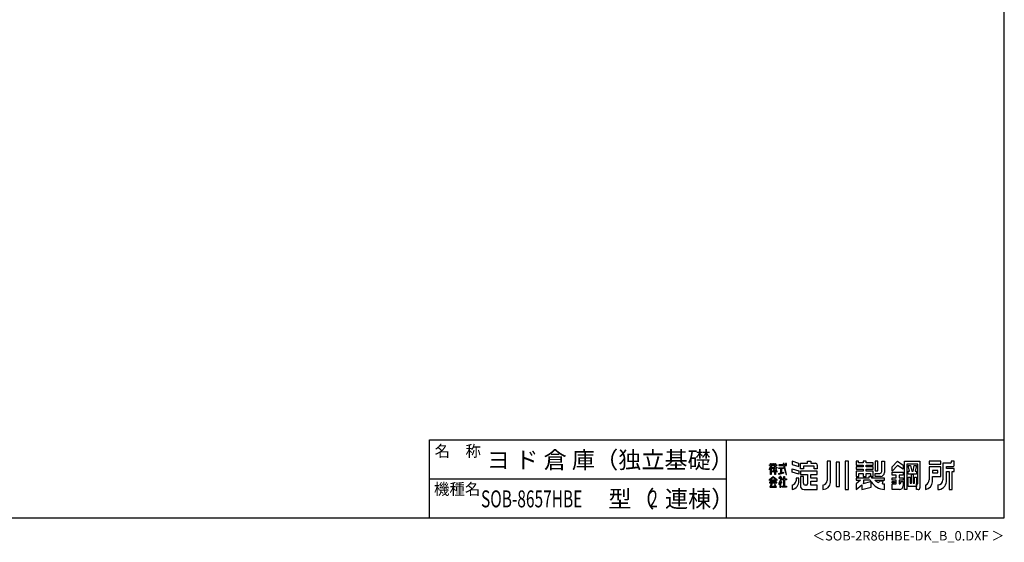
# Model space of a CAD drawing. Extents: x 868 to 32764, y 310 to 22484.
# Drawn here: x 11862 to 32764, y 310 to 11397 of the extents above; entities that cross this region are included whole.
import ezdxf
from ezdxf.enums import TextEntityAlignment as Align

# ---------------------------------------------------------------- set-up
doc = ezdxf.new("R2010")
doc.units = 0
doc.header["$LTSCALE"] = 80
doc.header["$MEASUREMENT"] = 0
for name, color, linetype in [('FILENAME', 7, 'CONTINUOUS'), ('NAME', 20, 'CONTINUOUS'), ('WAKUMOJI-01', 130, 'CONTINUOUS'), ('WAKUSEN-01', 50, 'CONTINUOUS'), ('WAKUSEN-02', 130, 'CONTINUOUS'), ('YODOROGO', 130, 'CONTINUOUS')]:
    doc.layers.add(name, color=color, linetype=linetype)
doc.styles.add('00', font='ROMANS', dxfattribs={"width": 0.666667, "bigfont": 'BIGFONT'})
doc.styles.add('01', font='ROMANS', dxfattribs={"height": 3, "bigfont": 'BIGFONT'})
doc.styles.add('FILENAME', font='romans', dxfattribs={"height": 200, "bigfont": 'bigfont'})
doc.styles.add('WAKUMOJI', font='SIMPLEX', dxfattribs={"height": 3, "bigfont": 'BIGFONT'})

msp = doc.modelspace()

# ---------------------------------------------------------------- linework, layer by layer
at = {"layer": 'WAKUSEN-01'}
for p, q in [((32764, 828), (32764, 22484)), ((20560, 2484), (32764, 2484)), ((20560, 2484), (32764, 2484)), ((20560, 828), (20560, 2484)), ((868, 828), (32764, 828))]:
    msp.add_line(p, q, dxfattribs=at)
at = {"layer": 'WAKUSEN-02'}
for p, q in [((26868, 828), (26868, 2484)), ((20560, 1656), (26868, 1656)), ((20560, 1656), (26868, 1656))]:
    msp.add_line(p, q, dxfattribs=at)
at = {"layer": 'YODOROGO'}
for p, q in [((27778, 1956), (27802, 1956)), ((27778, 1940), (27778, 1956)), ((27778, 1956), (27802, 1956)), ((27778, 1940), (27778, 1956)), ((27802, 1940), (27778, 1940)), ((27802, 1940), (27778, 1940)), ((27778, 1860), (27802, 1915)), ((27778, 1860), (27802, 1915)), ((27802, 1891), (27778, 1844)), ((27802, 1891), (27778, 1844)), ((27802, 1980), (27818, 1980)), ((27802, 1956), (27802, 1980)), ((27802, 1980), (27818, 1980)), ((27802, 1956), (27802, 1980)), ((27802, 1915), (27802, 1940)), ((27802, 1915), (27802, 1940)), ((27802, 1748), (27802, 1891)), ((27802, 1748), (27802, 1891)), ((27818, 1980), (27818, 1956)), ((27818, 1980), (27818, 1956)), ((27818, 1956), (27850, 1956)), ((27818, 1956), (27850, 1956)), ((27818, 1940), (27818, 1918)), ((27890, 1940), (27818, 1940)), ((27818, 1940), (27818, 1918)), ((27890, 1940), (27818, 1940)), ((27818, 1918), (27842, 1884)), ((27818, 1918), (27842, 1884)), ((27818, 1894), (27818, 1748)), ((27842, 1868), (27818, 1894)), ((27818, 1894), (27818, 1748)), ((27842, 1868), (27818, 1894)), ((27842, 1884), (27842, 1868)), ((27842, 1884), (27842, 1868)), ((27850, 1980), (27866, 1980)), ((27850, 1956), (27850, 1980)), ((27850, 1980), (27866, 1980)), ((27850, 1956), (27850, 1980)), ((27858, 1901), (27890, 1901)), ((27858, 1885), (27858, 1901)), ((27858, 1901), (27890, 1901)), ((27858, 1885), (27858, 1901)), ((27890, 1885), (27858, 1885)), ((27890, 1885), (27858, 1885)), ((27866, 1980), (27866, 1956)), ((27866, 1980), (27866, 1956)), ((27866, 1956), (27890, 1956)), ((27866, 1956), (27890, 1956)), ((27890, 1980), (27906, 1980)), ((27890, 1956), (27890, 1980)), ((27890, 1980), (27906, 1980)), ((27890, 1956), (27890, 1980)), ((27890, 1901), (27890, 1940)), ((27890, 1901), (27890, 1940)), ((27890, 1880), (27890, 1885)), ((27890, 1880), (27890, 1885)), ((27906, 1980), (27906, 1956)), ((27906, 1980), (27906, 1956)), ((27906, 1956), (27938, 1956)), ((27906, 1956), (27938, 1956)), ((27906, 1940), (27906, 1901)), ((27938, 1940), (27906, 1940)), ((27906, 1940), (27906, 1901)), ((27938, 1940), (27906, 1940)), ((27906, 1901), (27938, 1901)), ((27906, 1901), (27938, 1901)), ((27906, 1885), (27906, 1881)), ((27938, 1885), (27906, 1885)), ((27906, 1885), (27906, 1881)), ((27938, 1885), (27906, 1885)), ((27906, 1881), (27938, 1813)), ((27906, 1881), (27938, 1813)), ((27938, 1956), (27938, 1940)), ((27938, 1956), (27938, 1940)), ((27938, 1901), (27938, 1885)), ((27938, 1901), (27938, 1885)), ((27978, 1956), (27978, 1940)), ((28077, 1956), (27978, 1956)), ((27978, 1956), (27978, 1940)), ((28077, 1956), (27978, 1956)), ((27978, 1940), (28080, 1940)), ((27978, 1940), (28080, 1940)), ((27978, 1893), (28078, 1893)), ((27978, 1873), (27978, 1893)), ((27978, 1893), (28078, 1893)), ((27978, 1873), (27978, 1893)), ((28071, 1980), (28077, 1956)), ((28091, 1980), (28071, 1980)), ((28071, 1980), (28077, 1956)), ((28091, 1980), (28071, 1980)), ((28078, 1893), (28078, 1873)), ((28078, 1893), (28078, 1873)), ((28080, 1940), (28130, 1748)), ((28080, 1940), (28130, 1748)), ((28096, 1956), (28091, 1980)), ((28096, 1956), (28091, 1980)), ((28122, 1956), (28096, 1956)), ((28122, 1956), (28096, 1956)), ((28099, 1940), (28138, 1940)), ((28138, 1748), (28099, 1940)), ((28099, 1940), (28138, 1940)), ((28138, 1748), (28099, 1940)), ((28122, 1980), (28122, 1956)), ((28138, 1980), (28122, 1980)), ((28122, 1980), (28122, 1956)), ((28138, 1980), (28122, 1980)), ((28138, 1956), (28138, 1980)), ((28138, 1956), (28138, 1980)), ((28138, 1940), (28138, 1956)), ((28138, 1940), (28138, 1956)), ((28402, 1985), (28258, 2028)), ((28258, 2028), (28258, 1960)), ((28402, 1985), (28258, 2028)), ((28258, 2028), (28258, 1960)), ((28258, 1960), (28402, 1917)), ((28258, 1960), (28402, 1917)), ((28402, 1917), (28402, 1985)), ((28402, 1917), (28402, 1985)), ((28434, 1988), (28586, 1988)), ((28434, 1868), (28434, 1988)), ((28434, 1988), (28586, 1988)), ((28434, 1868), (28434, 1988)), ((28730, 1924), (28498, 1924)), ((28498, 1924), (28498, 1868)), ((28730, 1924), (28498, 1924)), ((28498, 1924), (28498, 1868)), ((28586, 2028), (28658, 2028)), ((28586, 1988), (28586, 2028)), ((28586, 2028), (28658, 2028)), ((28586, 1988), (28586, 2028)), ((28658, 2028), (28658, 1988)), ((28658, 2028), (28658, 1988)), ((28658, 1988), (28754, 1988)), ((28658, 1988), (28754, 1988)), ((28730, 1868), (28730, 1924)), ((28730, 1868), (28730, 1924)), ((28794, 1948), (28794, 1868)), ((28794, 1948), (28794, 1868)), ((29002, 2028), (29002, 1620)), ((29074, 2028), (29002, 2028)), ((29002, 2028), (29002, 1620)), ((29074, 2028), (29002, 2028)), ((29074, 1580), (29074, 2028)), ((29074, 1580), (29074, 2028)), ((29198, 2008), (29198, 1492)), ((29262, 2008), (29198, 2008)), ((29198, 2008), (29198, 1492)), ((29262, 2008), (29198, 2008)), ((29262, 1492), (29262, 2008)), ((29262, 1492), (29262, 2008)), ((29386, 2028), (29386, 1428)), ((29458, 2028), (29386, 2028)), ((29386, 2028), (29386, 1428)), ((29458, 2028), (29386, 2028)), ((29458, 1428), (29458, 2028)), ((29458, 1428), (29458, 2028)), ((29618, 2028), (29618, 1948)), ((29666, 2028), (29618, 2028)), ((29618, 2028), (29618, 1948)), ((29666, 2028), (29618, 2028)), ((29618, 1948), (29766, 1948)), ((29618, 1948), (29766, 1948)), ((29618, 1908), (29618, 1860)), ((29766, 1908), (29618, 1908)), ((29618, 1908), (29618, 1860)), ((29766, 1908), (29618, 1908)), ((29666, 1996), (29666, 2028)), ((29666, 1996), (29666, 2028)), ((29766, 1996), (29666, 1996)), ((29766, 1996), (29666, 1996)), ((29766, 2028), (29766, 1996)), ((29830, 2028), (29766, 2028)), ((29766, 2028), (29766, 1996)), ((29830, 2028), (29766, 2028)), ((29766, 1948), (29766, 1908)), ((29766, 1948), (29766, 1908)), ((29830, 1996), (29830, 2028)), ((29830, 1996), (29830, 2028)), ((29978, 1996), (29830, 1996)), ((29978, 1996), (29830, 1996)), ((29830, 1948), (29978, 1948)), ((29830, 1908), (29830, 1948)), ((29830, 1948), (29978, 1948)), ((29830, 1908), (29830, 1948)), ((29978, 1908), (29830, 1908)), ((29978, 1908), (29830, 1908)), ((29978, 1948), (29978, 1996)), ((29978, 1948), (29978, 1996)), ((29978, 1860), (29978, 1908)), ((29978, 1860), (29978, 1908)), ((30082, 2028), (30022, 2028)), ((30022, 2028), (30022, 1828)), ((30082, 2028), (30022, 2028)), ((30022, 2028), (30022, 1828)), ((30082, 1828), (30082, 2028)), ((30082, 1828), (30082, 2028)), ((30162, 2028), (30218, 2028)), ((30162, 1812), (30162, 2028)), ((30162, 2028), (30218, 2028)), ((30162, 1812), (30162, 2028)), ((30218, 2028), (30218, 1788)), ((30218, 2028), (30218, 1788)), ((30382, 1908), (30498, 2028)), ((30382, 1908), (30498, 2028)), ((30498, 1940), (30382, 1820)), ((30498, 1940), (30382, 1820)), ((30382, 1820), (30382, 1908)), ((30382, 1820), (30382, 1908)), ((30498, 2028), (30618, 1948)), ((30498, 2028), (30618, 1948)), ((30618, 1860), (30498, 1940)), ((30618, 1860), (30498, 1940)), ((30618, 1948), (30618, 1860)), ((30618, 1948), (30618, 1860)), ((30646, 1428), (30646, 2028)), ((30646, 2028), (30974, 2028)), ((30646, 1428), (30646, 2028)), ((30646, 2028), (30974, 2028)), ((30698, 1964), (30698, 1428)), ((30926, 1964), (30698, 1964)), ((30698, 1964), (30698, 1428)), ((30926, 1964), (30698, 1964)), ((30724, 1940), (30772, 1940)), ((30750, 1820), (30724, 1940)), ((30724, 1940), (30772, 1940)), ((30750, 1820), (30724, 1940)), ((30772, 1940), (30798, 1820)), ((30772, 1940), (30798, 1820)), ((30826, 1820), (30852, 1940)), ((30826, 1820), (30852, 1940)), ((30852, 1940), (30900, 1940)), ((30852, 1940), (30900, 1940)), ((30900, 1940), (30874, 1820)), ((30900, 1940), (30874, 1820)), ((30926, 1548), (30926, 1964)), ((30926, 1548), (30926, 1964)), ((30974, 2028), (30974, 1468)), ((30974, 2028), (30974, 1468)), ((31414, 2028), (31166, 2028)), ((31166, 2028), (31166, 1964)), ((31414, 2028), (31166, 2028)), ((31166, 2028), (31166, 1964)), ((31166, 1964), (31414, 1964)), ((31166, 1964), (31414, 1964)), ((31414, 1908), (31166, 1908)), ((31166, 1908), (31166, 1636)), ((31414, 1908), (31166, 1908)), ((31166, 1908), (31166, 1636)), ((31414, 1964), (31414, 2028)), ((31414, 1964), (31414, 2028)), ((31414, 1708), (31414, 1908)), ((31414, 1708), (31414, 1908)), ((31462, 1988), (31462, 1636)), ((31622, 1988), (31462, 1988)), ((31462, 1988), (31462, 1636)), ((31622, 1988), (31462, 1988)), ((31534, 1916), (31662, 1916)), ((31534, 1876), (31534, 1916)), ((31534, 1916), (31662, 1916)), ((31534, 1876), (31534, 1916)), ((31638, 2028), (31638, 2004)), ((31702, 2028), (31638, 2028)), ((31638, 2028), (31638, 2004)), ((31702, 2028), (31638, 2028)), ((31702, 1956), (31702, 2028)), ((31702, 1956), (31702, 2028)), ((27778, 1844), (27778, 1860)), ((27778, 1844), (27778, 1860)), ((27778, 1644), (27858, 1708)), ((27778, 1644), (27858, 1708)), ((27858, 1684), (27778, 1620)), ((27858, 1684), (27778, 1620)), ((27818, 1748), (27802, 1748)), ((27818, 1748), (27802, 1748)), ((27850, 1813), (27890, 1880)), ((27850, 1813), (27890, 1880)), ((27890, 1848), (27850, 1797)), ((27890, 1848), (27850, 1797)), ((27850, 1797), (27850, 1813)), ((27850, 1797), (27850, 1813)), ((27858, 1708), (27938, 1644)), ((27858, 1708), (27938, 1644)), ((27938, 1620), (27858, 1684)), ((27938, 1620), (27858, 1684)), ((27890, 1748), (27890, 1848)), ((27890, 1748), (27890, 1848)), ((27906, 1748), (27890, 1748)), ((27906, 1748), (27890, 1748)), ((27906, 1849), (27906, 1748)), ((27938, 1797), (27906, 1849)), ((27906, 1849), (27906, 1748)), ((27938, 1797), (27906, 1849)), ((27938, 1813), (27938, 1797)), ((27938, 1813), (27938, 1797)), ((28022, 1873), (27978, 1873)), ((28022, 1873), (27978, 1873)), ((27978, 1772), (28022, 1785)), ((27978, 1772), (28022, 1785)), ((28078, 1776), (27978, 1748)), ((28078, 1776), (27978, 1748)), ((27978, 1748), (27978, 1772)), ((27978, 1748), (27978, 1772)), ((27978, 1684), (27978, 1668)), ((28002, 1684), (27978, 1684)), ((27978, 1684), (27978, 1668)), ((28002, 1684), (27978, 1684)), ((28002, 1708), (28002, 1684)), ((28018, 1708), (28002, 1708)), ((28002, 1708), (28002, 1684)), ((28018, 1708), (28002, 1708)), ((28018, 1684), (28018, 1708)), ((28018, 1684), (28018, 1708)), ((28041, 1684), (28018, 1684)), ((28041, 1684), (28018, 1684)), ((28022, 1785), (28022, 1873)), ((28022, 1785), (28022, 1873)), ((28034, 1873), (28034, 1787)), ((28078, 1873), (28034, 1873)), ((28034, 1873), (28034, 1787)), ((28078, 1873), (28034, 1873)), ((28034, 1787), (28078, 1799)), ((28034, 1787), (28078, 1799)), ((28041, 1660), (28041, 1684)), ((28041, 1660), (28041, 1684)), ((28078, 1799), (28078, 1776)), ((28078, 1799), (28078, 1776)), ((28082, 1656), (28082, 1708)), ((28082, 1708), (28098, 1708)), ((28082, 1656), (28082, 1708)), ((28082, 1708), (28098, 1708)), ((28098, 1708), (28098, 1656)), ((28098, 1708), (28098, 1656)), ((28130, 1748), (28138, 1748)), ((28130, 1748), (28138, 1748)), ((28258, 1868), (28402, 1825)), ((28258, 1796), (28258, 1868)), ((28258, 1868), (28402, 1825)), ((28258, 1796), (28258, 1868)), ((28402, 1753), (28258, 1796)), ((28402, 1753), (28258, 1796)), ((28402, 1825), (28402, 1753)), ((28402, 1825), (28402, 1753)), ((28498, 1868), (28434, 1868)), ((28498, 1868), (28434, 1868)), ((28794, 1820), (28434, 1820)), ((28434, 1820), (28434, 1748)), ((28794, 1820), (28434, 1820)), ((28434, 1820), (28434, 1748)), ((28434, 1748), (28586, 1748)), ((28434, 1748), (28586, 1748)), ((28434, 1708), (28434, 1508)), ((28498, 1708), (28434, 1708)), ((28434, 1708), (28434, 1508)), ((28498, 1708), (28434, 1708)), ((28498, 1564), (28498, 1708)), ((28498, 1564), (28498, 1708)), ((28586, 1748), (28586, 1548)), ((28586, 1748), (28586, 1548)), ((28658, 1668), (28658, 1748)), ((28658, 1748), (28794, 1748)), ((28658, 1668), (28658, 1748)), ((28658, 1748), (28794, 1748)), ((28794, 1868), (28730, 1868)), ((28794, 1868), (28730, 1868)), ((28794, 1748), (28794, 1820)), ((28794, 1748), (28794, 1820)), ((29618, 1860), (29766, 1860)), ((29618, 1860), (29766, 1860)), ((29618, 1820), (29618, 1708)), ((29766, 1820), (29618, 1820)), ((29618, 1820), (29618, 1708)), ((29766, 1820), (29618, 1820)), ((29618, 1708), (29674, 1708)), ((29618, 1708), (29674, 1708)), ((29674, 1708), (29674, 1772)), ((29674, 1772), (29766, 1772)), ((29674, 1708), (29674, 1772)), ((29674, 1772), (29766, 1772)), ((29766, 1860), (29766, 1820)), ((29766, 1860), (29766, 1820)), ((29766, 1772), (29766, 1708)), ((29766, 1772), (29766, 1708)), ((29766, 1708), (29830, 1708)), ((29766, 1708), (29830, 1708)), ((29830, 1860), (29978, 1860)), ((29830, 1820), (29830, 1860)), ((29830, 1860), (29978, 1860)), ((29830, 1820), (29830, 1860)), ((29978, 1820), (29830, 1820)), ((29978, 1820), (29830, 1820)), ((29830, 1772), (29922, 1772)), ((29830, 1708), (29830, 1772)), ((29830, 1772), (29922, 1772)), ((29830, 1708), (29830, 1772)), ((29950, 1708), (29886, 1708)), ((29950, 1708), (29886, 1708)), ((29886, 1708), (29886, 1668)), ((29886, 1708), (29886, 1668)), ((29950, 1708), (29886, 1708)), ((29950, 1708), (29886, 1708)), ((29886, 1708), (29886, 1668)), ((29886, 1708), (29886, 1668)), ((29922, 1772), (29922, 1708)), ((29922, 1772), (29922, 1708)), ((29922, 1708), (29978, 1708)), ((29922, 1708), (29978, 1708)), ((29950, 1668), (29950, 1708)), ((29950, 1668), (29950, 1708)), ((29950, 1668), (29950, 1708)), ((29950, 1668), (29950, 1708)), ((29978, 1708), (29978, 1820)), ((29978, 1708), (29978, 1820)), ((30022, 1828), (30082, 1828)), ((30022, 1828), (30082, 1828)), ((30022, 1772), (30122, 1772)), ((30022, 1708), (30022, 1772)), ((30022, 1772), (30122, 1772)), ((30022, 1708), (30022, 1772)), ((30138, 1708), (30022, 1708)), ((30138, 1708), (30022, 1708)), ((30382, 1796), (30618, 1796)), ((30382, 1736), (30382, 1796)), ((30382, 1796), (30618, 1796)), ((30382, 1736), (30382, 1796)), ((30466, 1736), (30382, 1736)), ((30466, 1736), (30382, 1736)), ((30382, 1628), (30382, 1680)), ((30382, 1680), (30466, 1680)), ((30382, 1628), (30382, 1680)), ((30382, 1680), (30466, 1680)), ((30466, 1680), (30466, 1736)), ((30466, 1680), (30466, 1736)), ((30618, 1736), (30530, 1736)), ((30530, 1736), (30530, 1680)), ((30618, 1736), (30530, 1736)), ((30530, 1736), (30530, 1680)), ((30530, 1680), (30618, 1680)), ((30530, 1680), (30618, 1680)), ((30618, 1796), (30618, 1736)), ((30618, 1796), (30618, 1736)), ((30618, 1680), (30618, 1628)), ((30618, 1680), (30618, 1628)), ((30724, 1820), (30750, 1820)), ((30724, 1756), (30724, 1820)), ((30724, 1820), (30750, 1820)), ((30724, 1756), (30724, 1820)), ((30900, 1756), (30724, 1756)), ((30900, 1756), (30724, 1756)), ((30724, 1492), (30724, 1692)), ((30724, 1692), (30764, 1692)), ((30724, 1492), (30724, 1692)), ((30724, 1692), (30764, 1692)), ((30764, 1692), (30764, 1564)), ((30764, 1692), (30764, 1564)), ((30792, 1564), (30792, 1756)), ((30792, 1756), (30832, 1756)), ((30792, 1564), (30792, 1756)), ((30792, 1756), (30832, 1756)), ((30798, 1820), (30826, 1820)), ((30798, 1820), (30826, 1820)), ((30832, 1756), (30832, 1564)), ((30832, 1756), (30832, 1564)), ((30860, 1564), (30860, 1692)), ((30860, 1692), (30900, 1692)), ((30860, 1564), (30860, 1692)), ((30860, 1692), (30900, 1692)), ((30874, 1820), (30900, 1820)), ((30874, 1820), (30900, 1820)), ((30900, 1820), (30900, 1756)), ((30900, 1820), (30900, 1756)), ((30900, 1692), (30900, 1492)), ((30900, 1692), (30900, 1492)), ((31238, 1836), (31238, 1780)), ((31350, 1836), (31238, 1836)), ((31238, 1836), (31238, 1780)), ((31350, 1836), (31238, 1836)), ((31238, 1780), (31350, 1780)), ((31238, 1780), (31350, 1780)), ((31238, 1596), (31238, 1708)), ((31238, 1708), (31414, 1708)), ((31238, 1596), (31238, 1708)), ((31238, 1708), (31414, 1708)), ((31350, 1780), (31350, 1836)), ((31350, 1780), (31350, 1836)), ((31702, 1876), (31534, 1876)), ((31702, 1876), (31534, 1876)), ((31534, 1596), (31534, 1812)), ((31534, 1812), (31590, 1812)), ((31534, 1596), (31534, 1812)), ((31534, 1812), (31590, 1812)), ((31590, 1812), (31590, 1428)), ((31590, 1812), (31590, 1428)), ((31654, 1428), (31654, 1812)), ((31654, 1812), (31702, 1812)), ((31654, 1428), (31654, 1812)), ((31654, 1812), (31702, 1812)), ((31702, 1812), (31702, 1876)), ((31702, 1812), (31702, 1876)), ((27778, 1620), (27778, 1644)), ((27778, 1620), (27778, 1644)), ((27778, 1589), (27778, 1569)), ((27938, 1589), (27778, 1589)), ((27778, 1589), (27778, 1569)), ((27938, 1589), (27778, 1589)), ((27778, 1569), (27825, 1569)), ((27778, 1569), (27825, 1569)), ((27825, 1569), (27786, 1476)), ((27825, 1569), (27786, 1476)), ((27786, 1476), (27930, 1476)), ((27786, 1476), (27930, 1476)), ((27810, 1609), (27810, 1633)), ((27810, 1633), (27906, 1633)), ((27810, 1609), (27810, 1633)), ((27810, 1633), (27906, 1633)), ((27906, 1609), (27810, 1609)), ((27906, 1609), (27810, 1609)), ((27816, 1496), (27845, 1569)), ((27816, 1496), (27845, 1569)), ((27902, 1496), (27816, 1496)), ((27902, 1496), (27816, 1496)), ((27845, 1569), (27938, 1569)), ((27845, 1569), (27938, 1569)), ((27885, 1536), (27902, 1496)), ((27901, 1536), (27885, 1536)), ((27885, 1536), (27902, 1496)), ((27901, 1536), (27885, 1536)), ((27930, 1476), (27901, 1536)), ((27930, 1476), (27901, 1536)), ((27906, 1633), (27906, 1609)), ((27906, 1633), (27906, 1609)), ((27938, 1644), (27938, 1620)), ((27938, 1644), (27938, 1620)), ((27938, 1569), (27938, 1589)), ((27938, 1569), (27938, 1589)), ((28026, 1668), (27978, 1557)), ((27978, 1668), (28026, 1668)), ((28026, 1668), (27978, 1557)), ((27978, 1668), (28026, 1668)), ((27978, 1533), (28002, 1580)), ((27978, 1533), (28002, 1580)), ((27978, 1557), (27978, 1533)), ((27978, 1557), (27978, 1533)), ((28002, 1580), (28002, 1476)), ((28002, 1580), (28002, 1476)), ((28002, 1476), (28018, 1476)), ((28002, 1476), (28018, 1476)), ((28018, 1585), (28042, 1563)), ((28018, 1476), (28018, 1585)), ((28018, 1585), (28042, 1563)), ((28018, 1476), (28018, 1585)), ((28020, 1611), (28041, 1660)), ((28020, 1611), (28041, 1660)), ((28042, 1583), (28020, 1611)), ((28042, 1583), (28020, 1611)), ((28042, 1563), (28042, 1583)), ((28042, 1563), (28042, 1583)), ((28050, 1656), (28082, 1656)), ((28050, 1632), (28050, 1656)), ((28050, 1656), (28082, 1656)), ((28050, 1632), (28050, 1656)), ((28082, 1632), (28050, 1632)), ((28082, 1632), (28050, 1632)), ((28050, 1500), (28082, 1500)), ((28050, 1476), (28050, 1500)), ((28050, 1500), (28082, 1500)), ((28050, 1476), (28050, 1500)), ((28138, 1476), (28050, 1476)), ((28138, 1476), (28050, 1476)), ((28082, 1500), (28082, 1632)), ((28082, 1500), (28082, 1632)), ((28098, 1656), (28138, 1656)), ((28098, 1656), (28138, 1656)), ((28098, 1632), (28098, 1500)), ((28138, 1632), (28098, 1632)), ((28098, 1632), (28098, 1500)), ((28138, 1632), (28098, 1632)), ((28098, 1500), (28138, 1500)), ((28098, 1500), (28138, 1500)), ((28138, 1656), (28138, 1632)), ((28138, 1656), (28138, 1632)), ((28138, 1500), (28138, 1476)), ((28138, 1500), (28138, 1476)), ((28258, 1524), (28258, 1428)), ((28258, 1524), (28258, 1428)), ((28402, 1668), (28346, 1668)), ((28346, 1668), (28346, 1612)), ((28402, 1668), (28346, 1668)), ((28346, 1668), (28346, 1612)), ((28402, 1612), (28402, 1668)), ((28402, 1612), (28402, 1668)), ((28562, 1524), (28538, 1524)), ((28562, 1524), (28538, 1524)), ((28794, 1668), (28658, 1668)), ((28794, 1668), (28658, 1668)), ((28658, 1604), (28794, 1604)), ((28658, 1524), (28658, 1604)), ((28658, 1604), (28794, 1604)), ((28658, 1524), (28658, 1604)), ((28794, 1524), (28658, 1524)), ((28794, 1524), (28658, 1524)), ((28794, 1604), (28794, 1668)), ((28794, 1604), (28794, 1668)), ((28794, 1428), (28794, 1524)), ((28794, 1428), (28794, 1524)), ((28914, 1524), (28914, 1428)), ((28914, 1524), (28914, 1428)), ((29198, 1492), (29262, 1492)), ((29198, 1492), (29262, 1492)), ((29618, 1668), (29618, 1628)), ((29886, 1668), (29618, 1668)), ((29618, 1668), (29618, 1628)), ((29886, 1668), (29618, 1668)), ((29618, 1668), (29618, 1628)), ((29886, 1668), (29618, 1668)), ((29618, 1668), (29618, 1628)), ((29886, 1668), (29618, 1668)), ((29713, 1628), (29618, 1548)), ((29618, 1628), (29713, 1628)), ((29713, 1628), (29618, 1548)), ((29618, 1628), (29713, 1628)), ((29713, 1628), (29618, 1548)), ((29618, 1628), (29713, 1628)), ((29713, 1628), (29618, 1548)), ((29618, 1628), (29713, 1628)), ((29618, 1548), (29618, 1428)), ((29618, 1548), (29618, 1428)), ((29618, 1548), (29618, 1428)), ((29618, 1548), (29618, 1428)), ((29618, 1428), (29738, 1528)), ((29618, 1428), (29738, 1528)), ((29618, 1428), (29738, 1528)), ((29618, 1428), (29738, 1528)), ((29738, 1528), (29738, 1428)), ((29738, 1528), (29738, 1428)), ((29738, 1528), (29738, 1428)), ((29738, 1528), (29738, 1428)), ((29738, 1428), (29938, 1481)), ((29738, 1428), (29938, 1481)), ((29738, 1428), (29938, 1481)), ((29738, 1428), (29938, 1481)), ((29771, 1557), (29934, 1600)), ((29771, 1557), (29934, 1600)), ((29778, 1562), (29771, 1557)), ((29778, 1562), (29771, 1557)), ((29918, 1628), (29778, 1628)), ((29778, 1628), (29778, 1562)), ((29918, 1628), (29778, 1628)), ((29778, 1628), (29778, 1562)), ((29938, 1481), (29938, 1595)), ((29938, 1481), (29938, 1595)), ((29938, 1481), (29938, 1595)), ((29938, 1481), (29938, 1595)), ((30218, 1668), (29950, 1668)), ((30218, 1668), (29950, 1668)), ((30218, 1668), (29950, 1668)), ((30218, 1668), (29950, 1668)), ((30018, 1628), (30218, 1628)), ((30018, 1628), (30218, 1628)), ((30018, 1628), (30218, 1628)), ((30018, 1628), (30218, 1628)), ((30106, 1604), (30098, 1576)), ((30106, 1604), (30098, 1576)), ((30106, 1604), (30098, 1576)), ((30106, 1604), (30098, 1576)), ((30190, 1604), (30106, 1604)), ((30190, 1604), (30106, 1604)), ((30190, 1604), (30106, 1604)), ((30190, 1604), (30106, 1604)), ((30178, 1552), (30190, 1604)), ((30178, 1552), (30190, 1604)), ((30178, 1552), (30190, 1604)), ((30178, 1552), (30190, 1604)), ((30218, 1628), (30218, 1668)), ((30218, 1628), (30218, 1668)), ((30218, 1628), (30218, 1668)), ((30218, 1628), (30218, 1668)), ((30218, 1428), (30218, 1548)), ((30218, 1428), (30218, 1548)), ((30218, 1428), (30218, 1548)), ((30218, 1428), (30218, 1548)), ((30466, 1628), (30382, 1628)), ((30466, 1628), (30382, 1628)), ((30382, 1602), (30434, 1602)), ((30382, 1574), (30382, 1602)), ((30382, 1602), (30434, 1602)), ((30382, 1574), (30382, 1602)), ((30434, 1574), (30382, 1574)), ((30434, 1574), (30382, 1574)), ((30382, 1548), (30466, 1548)), ((30382, 1428), (30382, 1548)), ((30382, 1548), (30466, 1548)), ((30382, 1428), (30382, 1548)), ((30386, 1598), (30430, 1598)), ((30386, 1578), (30386, 1598)), ((30386, 1598), (30430, 1598)), ((30386, 1578), (30386, 1598)), ((30430, 1578), (30386, 1578)), ((30430, 1578), (30386, 1578)), ((30390, 1594), (30426, 1594)), ((30390, 1582), (30390, 1594)), ((30390, 1594), (30426, 1594)), ((30390, 1582), (30390, 1594)), ((30426, 1582), (30390, 1582)), ((30426, 1582), (30390, 1582)), ((30394, 1590), (30422, 1590)), ((30394, 1586), (30394, 1590)), ((30394, 1590), (30422, 1590)), ((30394, 1586), (30394, 1590)), ((30422, 1586), (30394, 1586)), ((30422, 1586), (30394, 1586)), ((30422, 1590), (30422, 1586)), ((30422, 1590), (30422, 1586)), ((30426, 1594), (30426, 1582)), ((30426, 1594), (30426, 1582)), ((30430, 1598), (30430, 1578)), ((30430, 1598), (30430, 1578)), ((30434, 1602), (30434, 1574)), ((30434, 1602), (30434, 1574)), ((30466, 1548), (30466, 1628)), ((30466, 1548), (30466, 1628)), ((30618, 1628), (30530, 1628)), ((30530, 1628), (30530, 1548)), ((30618, 1628), (30530, 1628)), ((30530, 1628), (30530, 1548)), ((30530, 1548), (30546, 1548)), ((30530, 1548), (30546, 1548)), ((30570, 1600), (30618, 1600)), ((30570, 1572), (30570, 1600)), ((30570, 1600), (30618, 1600)), ((30570, 1572), (30570, 1600)), ((30618, 1600), (30618, 1508)), ((30618, 1600), (30618, 1508)), ((30900, 1492), (30724, 1492)), ((30900, 1492), (30724, 1492)), ((30764, 1564), (30792, 1564)), ((30764, 1564), (30792, 1564)), ((30832, 1564), (30860, 1564)), ((30832, 1564), (30860, 1564)), ((30900, 1548), (30926, 1548)), ((30900, 1428), (30900, 1548)), ((30900, 1548), (30926, 1548)), ((30900, 1428), (30900, 1548)), ((31094, 1524), (31094, 1428)), ((31094, 1524), (31094, 1428)), ((31350, 1528), (31350, 1428)), ((31350, 1528), (31350, 1428)), ((28514, 1428), (28794, 1428)), ((28514, 1428), (28794, 1428)), ((29386, 1428), (29458, 1428)), ((29386, 1428), (29458, 1428)), ((30538, 1428), (30382, 1428)), ((30538, 1428), (30382, 1428)), ((30698, 1428), (30646, 1428)), ((30698, 1428), (30646, 1428)), ((30934, 1428), (30900, 1428)), ((30934, 1428), (30900, 1428)), ((31590, 1428), (31654, 1428)), ((31590, 1428), (31654, 1428))]:
    msp.add_line(p, q, dxfattribs=at)
for centre, radius, start, end in [((28754, 1948), 40, 0, 90), ((28754, 1948), 40, 0, 90), ((31622, 2004), 16, 270, 0), ((31622, 2004), 16, 270, 0), ((31662, 1956), 40, 270, 0), ((31662, 1956), 40, 270, 0), ((30122, 1812), 40, 270, 0), ((30122, 1812), 40, 270, 0), ((30138, 1788), 80, 270, 0), ((30138, 1788), 80, 270, 0), ((28226, 1601), 176, 280.3644, 3.5415), ((28236, 1634), 112, 281.2491, 348.7509), ((28226, 1601), 176, 280.3644, 3.5415), ((28236, 1634), 112, 281.2491, 348.7509), ((28514, 1508), 80, 180, 270), ((28514, 1508), 80, 180, 270), ((28538, 1564), 40, 180, 270), ((28538, 1564), 40, 180, 270), ((28562, 1548), 24, 270, 0), ((28562, 1548), 24, 270, 0), ((28907, 1618), 94.7, 274.0524, 0.9267), ((28907, 1618), 94.7, 274.0524, 0.9267), ((28909, 1593), 165, 271.5351, 355.5273), ((28909, 1593), 165, 271.5351, 355.5273), ((30254, 1808), 382, 208.1411, 212.921), ((30254, 1808), 382, 208.1411, 212.921), ((30254, 1808), 382, 213.9611, 264.4787), ((30254, 1808), 382, 213.9611, 264.4787), ((30254, 1808), 382, 213.9611, 264.4787), ((30254, 1808), 382, 213.9611, 264.4787), ((30230, 1869), 321, 228.6181, 245.6603), ((30230, 1869), 321, 228.6181, 245.6603), ((30230, 1869), 321, 228.6181, 245.6603), ((30230, 1869), 321, 228.6181, 245.6603), ((30230, 1869), 321, 260.6063, 267.779), ((30230, 1869), 321, 260.6063, 267.779), ((30230, 1869), 321, 260.6063, 267.779), ((30230, 1869), 321, 260.6063, 267.779), ((30538, 1508), 80, 270, 0), ((30538, 1508), 80, 270, 0), ((30546, 1572), 24, 270, 360), ((30546, 1572), 24, 270, 360), ((30934, 1468), 40, 270, 0), ((30934, 1468), 40, 270, 0), ((31040, 1638), 126, 295.3405, 359.189), ((31040, 1638), 126, 295.3405, 359.189), ((31060, 1603), 178, 281.0263, 357.7711), ((31060, 1603), 178, 281.0263, 357.7711), ((31352, 1638), 110, 269.0041, 358.9126), ((31352, 1638), 110, 269.0041, 358.9126), ((31354, 1608), 180, 268.6285, 356.1664), ((31354, 1608), 180, 268.6285, 356.1664)]:
    msp.add_arc(centre, radius, start, end, dxfattribs=at)

# ---------------------------------------------------------------- texts
at = {"layer": 'FILENAME', "style": 'FILENAME'}
msp.add_text('＜SOB-2R86HBE-DK_B_0.DXF ＞', height=200, dxfattribs=at).set_placement((32764, 348), align=Align.RIGHT)
at = {"layer": 'NAME', "style": '01'}
for s, p in [('ヨ ド 倉 庫（独立基礎）', (21781, 1878)), ('型（  連棟）', (24358, 1049))]:
    msp.add_text(s, height=360, dxfattribs=at).set_placement(p)
at = {"layer": 'NAME', "style": '00', "width": 0.67}
for s, p in [('SOB-8657HBE', (21655, 1051)), ('2', (25225, 1049))]:
    msp.add_text(s, height=360, dxfattribs=at).set_placement(p)
at = {"layer": 'WAKUMOJI-01', "style": 'WAKUMOJI'}
for s, p in [('名\u3000称', (20670, 2126)), ('名\u3000称', (20670, 2126)), ('機種名', (20657, 1319)), ('機種名', (20657, 1319))]:
    msp.add_text(s, height=240, dxfattribs=at).set_placement(p)

doc.saveas('drawing.dxf')
